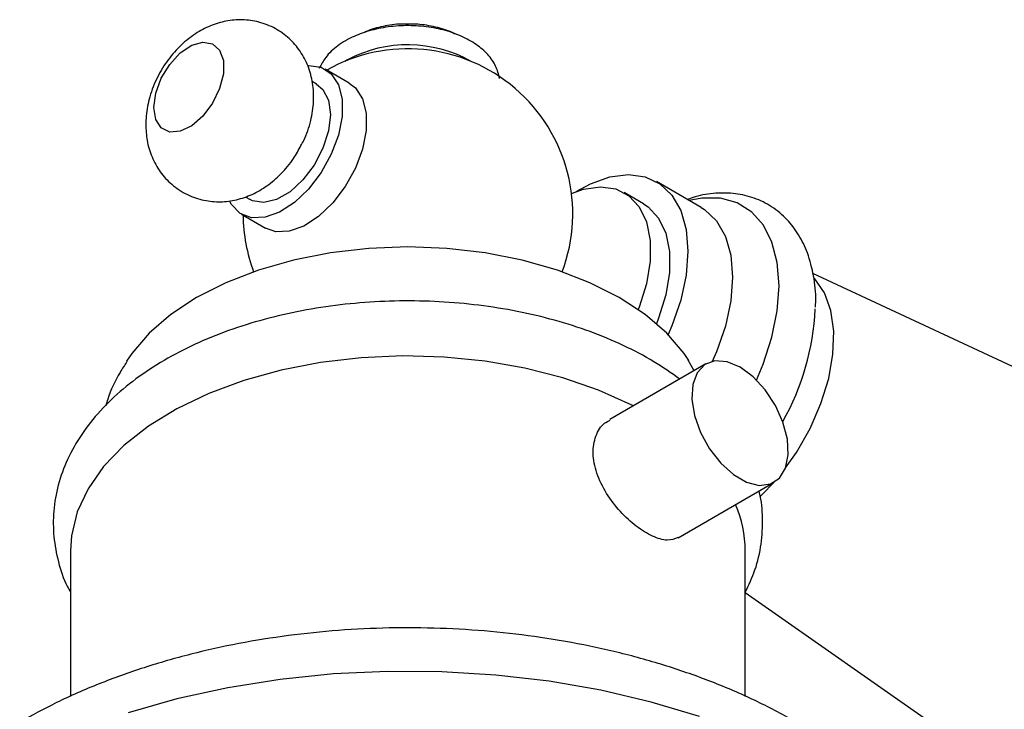
# Model space of a CAD drawing. Units: millimetres. Extents: x 4 to 1395, y 5 to 1395.
# Drawn here: x 183 to 241, y 411 to 452 of the extents above; entities that cross this region are included whole.
import ezdxf

# ---------------------------------------------------------------- set-up
doc = ezdxf.new("R2010")
doc.units = ezdxf.units.MM

msp = doc.modelspace()

# ---------------------------------------------------------------- linework, layer by layer
at = {"color": 7, "linetype": 'Continuous', "lineweight": 25}
for p, q in [((202.562, 449.222), (202.401, 449.125)), ((202.667, 447.848), (201.253, 448.664)), ((200.753, 447.798), (200.49, 447.95)), ((223.264, 440.576), (220.648, 442.086)), ((196.575, 441.204), (196.854, 441.043)), ((219.898, 440.787), (218.767, 441.44)), ((196.354, 440.177), (197.768, 439.36)), ((268.025, 418.875), (229.807, 436.703)), ((223.543, 431.414), (217.919, 428.168)), ((222.859, 431.019), (222.512, 431.635)), ((221.918, 421.239), (227.542, 424.486)), ((186.347, 420.481), (186.347, 411.95)), ((225.847, 411.948), (225.847, 420.481)), ((225.848, 418.032), (255.542, 397.251))]:
    msp.add_line(p, q, dxfattribs=at)
at = {"color": 7, "linetype": 'Continuous', "lineweight": 25, "flags": 128}
for points in [[(191.224, 446.431), (191.335, 447.263), (191.656, 448.133), (192.152, 448.947), (192.769, 449.616), (193.441, 450.069), (194.095, 450.255), (194.659, 450.155), (195.074, 449.779), (195.293, 449.169), (195.293, 448.391), (195.074, 447.528), (194.659, 446.674), (194.095, 445.922), (193.441, 445.354), (192.769, 445.03), (192.152, 444.987), (191.656, 445.228), (191.335, 445.727), (191.224, 446.431)], [(200.229, 448.89), (200.279, 448.892), (201.012, 448.778), (201.606, 448.39), (202.025, 447.753), (202.241, 446.906), (202.241, 445.903), (202.025, 444.807), (201.606, 443.687), (201.012, 442.613), (200.279, 441.652), (199.453, 440.865), (198.586, 440.302), (197.733, 439.997), (196.947, 439.97), (196.278, 440.223), (195.767, 440.74), (195.664, 440.916)], [(200.753, 447.798), (201.123, 447.481), (201.449, 446.845), (201.561, 446.012), (201.449, 445.051), (201.123, 444.038), (200.609, 443.056), (199.949, 442.185), (199.196, 441.495), (198.411, 441.042), (197.658, 440.862), (196.997, 440.971), (196.854, 441.043)], [(202.667, 447.848), (203.021, 447.574), (203.439, 446.937), (203.655, 446.09), (203.655, 445.087), (203.439, 443.991), (203.021, 442.87), (202.426, 441.796), (201.693, 440.835), (200.867, 440.049), (200, 439.485), (199.147, 439.181), (198.361, 439.154), (197.768, 439.36)], [(215.952, 441.498), (216.779, 441.95), (217.92, 442.363), (219.003, 442.503), (219.991, 442.367), (220.849, 441.959), (221.549, 441.293), (222.066, 440.391), (222.384, 439.285), (222.491, 438.012), (222.384, 436.614), (222.066, 435.141), (221.549, 433.642), (221.328, 433.131)], [(215.677, 441.385), (216.378, 441.638), (217.371, 441.787), (218.27, 441.659), (219.037, 441.26), (219.642, 440.605), (220.059, 439.723), (220.273, 438.648), (220.273, 437.426), (220.059, 436.105), (219.642, 434.74), (219.585, 434.593)], [(226.513, 430.457), (226.903, 431.399), (227.408, 432.978), (227.718, 434.524), (227.823, 435.993), (227.72, 437.342), (227.412, 438.533), (226.909, 439.531), (226.224, 440.307), (225.378, 440.84), (224.395, 441.113), (223.302, 441.12), (222.559, 440.983)], [(219.898, 440.787), (220.168, 440.606), (220.773, 439.952), (221.191, 439.07), (221.404, 437.995), (221.404, 436.772), (221.191, 435.452), (220.773, 434.087), (220.648, 433.768)], [(223.264, 440.576), (223.465, 440.449), (224.165, 439.783), (224.683, 438.881), (225.001, 437.775), (225.108, 436.501), (225.001, 435.104), (224.683, 433.631), (224.165, 432.131), (223.918, 431.561)], [(222.544, 431.608), (222.265, 432.022), (221.253, 433.207), (219.981, 434.306), (218.471, 435.3), (216.75, 436.171), (214.847, 436.905), (212.794, 437.49), (210.626, 437.914), (208.381, 438.172), (206.097, 438.259), (203.813, 438.172), (201.568, 437.914), (199.4, 437.49), (197.347, 436.905), (195.444, 436.171), (193.723, 435.3), (192.213, 434.306), (190.942, 433.207), (189.929, 432.022), (189.625, 431.567)], [(228.212, 425.329), (228.839, 426.228), (229.64, 427.63), (230.278, 429.092), (230.731, 430.564), (230.983, 431.995), (231.027, 433.338), (230.86, 434.546), (230.489, 435.578), (229.925, 436.4), (229.9, 436.426)], [(219.295, 428.962), (219.176, 429.024), (217.259, 429.887), (215.172, 430.607), (212.947, 431.174), (210.619, 431.579), (208.222, 431.816), (205.793, 431.881), (203.368, 431.773), (200.985, 431.493), (198.68, 431.047), (196.487, 430.441), (194.439, 429.684), (192.568, 428.787), (190.903, 427.764), (189.467, 426.631), (188.284, 425.405), (187.371, 424.104), (186.742, 422.748), (186.406, 421.358), (186.347, 420.481)], [(225.543, 431.216), (224.779, 431.536), (224.073, 431.589), (223.475, 431.373), (223.031, 430.902), (222.773, 430.213), (222.721, 429.356), (222.877, 428.395), (223.232, 427.4), (223.758, 426.447), (224.416, 425.605), (225.157, 424.937), (225.928, 424.492), (226.669, 424.304), (227.328, 424.386), (227.853, 424.733), (228.208, 425.318), (228.364, 426.098), (228.312, 427.016), (228.054, 428.003), (227.61, 428.986), (227.012, 429.892), (226.306, 430.655), (225.543, 431.216)], [(226.7, 423.636), (226.862, 423.791), (227.504, 424.463)], [(223.162, 410.771), (220.344, 411.619), (217.401, 412.311), (214.358, 412.841), (211.243, 413.205), (208.083, 413.398), (204.905, 413.419), (201.738, 413.269), (198.609, 412.948), (195.546, 412.459), (192.575, 411.807), (189.724, 410.997)]]:
    msp.add_lwpolyline(points, dxfattribs=at)
at = {"color": 7, "linetype": 'Continuous', "lineweight": 25}
for centre, radius, start, end in [((206.097, 440.21), 9.651, 339.38149, 119.49149), ((206.088, 442.524), 7.57, 60.69419, 117.76545), ((206.097, 440.21), 9.651, 180.51388, 200.63273), ((215.298, 435.285), 14.659, 330.37566, 357.44935), ((218.841, 420.431), 7.006, 0.4024, 23.12144)]:
    msp.add_arc(centre, radius, start, end, dxfattribs=at)
for points, knots in [([(199.831, 444.196), (199.887, 444.292), (200.156, 444.748), (200.427, 445.629), (200.61, 446.764), (200.555, 447.843), (200.29, 448.842), (199.821, 449.737), (199.166, 450.494), (198.34, 451.085), (197.396, 451.458), (196.405, 451.593), (195.439, 451.509), (194.512, 451.227), (193.626, 450.756), (192.79, 450.09), (192.034, 449.234), (191.402, 448.206), (190.962, 447.085), (190.771, 446.136), (190.755, 445.587), (190.75, 445.416)], [0, 0, 0, 0, 0.017132, 0.081786, 0.141652, 0.198575, 0.252819, 0.305726, 0.358129, 0.410461, 0.465359, 0.517407, 0.568021, 0.618803, 0.671419, 0.727339, 0.786867, 0.848589, 0.912597, 0.972812, 1, 1, 1, 1]), ([(211.466, 448.121), (211.403, 448.37), (211.276, 448.874), (210.79, 449.548), (210.111, 450.14), (209.228, 450.629), (208.181, 450.987), (207.029, 451.194), (205.833, 451.239), (204.648, 451.122), (203.549, 450.851), (202.84, 450.55), (202.336, 450.271), (201.848, 449.95), (201.277, 449.43), (201.021, 448.936), (200.907, 448.716)], [0, 0, 0, 0, 0.071387, 0.144499, 0.221135, 0.301476, 0.383435, 0.465251, 0.546839, 0.628501, 0.710549, 0.788894, 0.803268, 0.847831, 0.931902, 1, 1, 1, 1]), ([(205.839, 451.307), (205.797, 451.308), (205.392, 451.32), (204.639, 451.18), (203.917, 451), (203.593, 450.84), (203.559, 450.823)], [0, 0, 0, 0, 0.05238, 0.498101, 0.947037, 1, 1, 1, 1]), ([(208.839, 450.73), (208.821, 450.741), (208.539, 450.913), (207.846, 451.115), (206.846, 451.317), (206.16, 451.31), (205.839, 451.307)], [0, 0, 0, 0, 0.022785, 0.361827, 0.7013, 1, 1, 1, 1]), ([(190.75, 445.416), (190.765, 445.11), (190.797, 444.465), (191.081, 443.523), (191.568, 442.64), (192.267, 441.873), (193.145, 441.295), (194.134, 440.96), (195.122, 440.872), (196.081, 440.998), (197, 441.319), (197.878, 441.828), (198.696, 442.536), (199.377, 443.336), (199.695, 443.939), (199.831, 444.196)], [0, 0, 0, 0, 0.07079, 0.149384, 0.226094, 0.302162, 0.386462, 0.465372, 0.540343, 0.613706, 0.687798, 0.76504, 0.847364, 0.934701, 1, 1, 1, 1]), ([(229.954, 434.73), (229.963, 434.856), (230.006, 435.496), (229.872, 436.577), (229.542, 437.877), (229.007, 438.979), (228.307, 439.903), (227.425, 440.643), (226.39, 441.155), (225.276, 441.42), (224.107, 441.433), (223.16, 441.302), (222.612, 441.095), (222.463, 441.039)], [0, 0, 0, 0, 0.028033, 0.143067, 0.258119, 0.358799, 0.455808, 0.559635, 0.659925, 0.758827, 0.858591, 0.96154, 1, 1, 1, 1]), ([(222.014, 430.532), (221.52, 430.878), (220.5, 431.593), (218.73, 432.516), (216.783, 433.329), (214.7, 433.995), (212.514, 434.512), (210.252, 434.874), (207.941, 435.079), (205.608, 435.125), (203.282, 435.012), (200.989, 434.742), (198.756, 434.315), (196.61, 433.735), (194.576, 433.006), (192.678, 432.131), (190.942, 431.115), (189.392, 429.966), (188.058, 428.693), (186.965, 427.314), (186.138, 425.855), (185.589, 424.345), (185.323, 422.817), (185.326, 421.299), (185.61, 419.82), (185.96, 418.73), (186.281, 418.165), (186.347, 418.05)], [0, 0, 0, 0, 0.039565, 0.081616, 0.12373, 0.165775, 0.207719, 0.249569, 0.291351, 0.333099, 0.374852, 0.416641, 0.458502, 0.500477, 0.542604, 0.584911, 0.627401, 0.670024, 0.712565, 0.754705, 0.796056, 0.836331, 0.875522, 0.913923, 0.952018, 0.99018, 1, 1, 1, 1]), ([(189.65, 431.554), (189.513, 431.345), (189.062, 430.654), (188.645, 429.777), (188.443, 429.095), (188.405, 428.968)], [0, 0, 0, 0, 0.260934, 0.862226, 1, 1, 1, 1]), ([(221.913, 421.249), (221.713, 421.174), (221.3, 421.02), (220.432, 421.282), (219.466, 421.872), (218.509, 422.749), (217.681, 423.828), (217.103, 425.018), (216.878, 426.203), (217.057, 427.217), (217.447, 427.896), (217.829, 428.067), (217.945, 428.119)], [0, 0, 0, 0, 0.1023412, 0.2102334, 0.3162737, 0.4213515, 0.5277563, 0.6358123, 0.7432725, 0.8487378, 0.9539535, 1, 1, 1, 1]), ([(225.848, 418.032), (226.053, 418.469), (226.481, 419.385), (226.815, 420.858), (226.881, 422.375), (226.809, 423.421), (226.652, 423.934), (226.642, 423.966)], [0, 0, 0, 0, 0.23253, 0.487847, 0.73725, 0.98358, 1, 1, 1, 1]), ([(239.973, 393.789), (239.981, 393.95), (240.022, 394.778), (239.837, 396.271), (239.412, 398.233), (238.718, 400.143), (237.786, 401.993), (236.612, 403.776), (235.2, 405.485), (233.552, 407.106), (231.677, 408.627), (229.59, 410.032), (227.311, 411.307), (224.863, 412.44), (222.273, 413.424), (219.565, 414.251), (216.76, 414.921), (213.881, 415.43), (210.947, 415.778), (207.981, 415.962), (205.001, 415.984), (202.03, 415.842), (199.087, 415.538), (196.192, 415.072), (193.366, 414.445), (190.627, 413.658), (187.997, 412.711), (185.559, 411.649), (184.077, 410.835), (183.369, 410.446)], [0, 0, 0, 0, 0.0084009, 0.0429922, 0.0775068, 0.1122239, 0.1474255, 0.1833387, 0.2201041, 0.2577465, 0.2961671, 0.3351722, 0.3745327, 0.4140446, 0.4535299, 0.492924, 0.532205, 0.5713784, 0.6104647, 0.6494933, 0.6884978, 0.727514, 0.7665684, 0.8056969, 0.8449368, 0.8843234, 0.9238869, 0.9636452, 1, 1, 1, 1])]:
    msp.add_open_spline(points, degree=3, knots=knots, dxfattribs=at)

doc.saveas('drawing.dxf')
